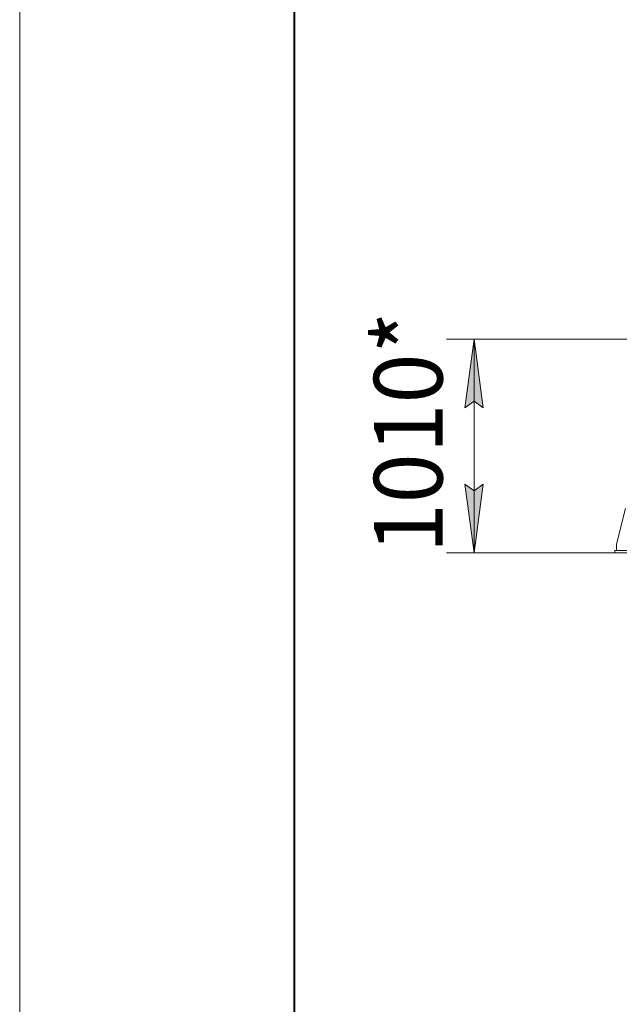
# Model space of a CAD drawing. Units: millimetres. Extents: x 0 to 39558, y -10 to 27300.
# Drawn here: x 0 to 2837, y 13650 to 18308 of the extents above; entities that cross this region are included whole.
import ezdxf

# ---------------------------------------------------------------- set-up
doc = ezdxf.new("R2010")
doc.units = ezdxf.units.MM
for name, pattern in [('K5LT_AXLED', [13.225, 8.725, -1.5, 1.5, -1.5]), ('K5LT_BASIC', [0]), ('K5LT_THIN', [0])]:
    doc.linetypes.add(name, pattern=pattern)
for name, color, linetype, true_color in [('DIM', 6, 'Continuous', 0xff00ff), ('FOR', 7, 'Continuous', 0xffffff), ('OSI', 2, 'Continuous', 0xffff00), ('R', 1, 'Continuous', 0xff0000)]:
    doc.layers.add(name, color=color, linetype=linetype, true_color=true_color)
doc.styles.add('KTEXTSTYLE', font='GOST_AU.ttf', dxfattribs={"width": 0.96, "height": 5})

msp = doc.modelspace()

# ---------------------------------------------------------------- hatches: boundary and pattern name
at = {"layer": 'DIM'}
for points in [[(2192.7, 16471.3), (2149.9, 16796.3), (2107.1, 16471.3), (2149.9, 16503.8)], [(2192.7, 16471.3), (2149.9, 16796.3), (2107.1, 16471.3), (2149.9, 16503.8)], [(2149.9, 15786.3), (2192.7, 16111.3), (2149.9, 16078.8), (2107.1, 16111.3)], [(2149.9, 15786.3), (2192.7, 16111.3), (2149.9, 16078.8), (2107.1, 16111.3)]]:
    msp.add_hatch(color=7, dxfattribs=at).paths.add_polyline_path(points)

# ---------------------------------------------------------------- linework, layer by layer
at = {"layer": 'DIM', "color": 7, "linetype": 'K5LT_THIN', "lineweight": 18}
for p, q in [((2866.2, 16796.3), (2019.9, 16796.3)), ((2866.2, 16796.3), (2019.9, 16796.3)), ((2107.1, 16471.3), (2149.9, 16796.3)), ((2107.1, 16471.3), (2149.9, 16796.3)), ((2149.9, 16796.3), (2192.7, 16471.3)), ((2149.9, 16796.3), (2149.9, 15786.3)), ((2149.9, 16796.3), (2192.7, 16471.3)), ((2149.9, 16796.3), (2149.9, 15786.3)), ((2149.9, 16503.8), (2107.1, 16471.3)), ((2149.9, 16503.8), (2107.1, 16471.3)), ((2192.7, 16471.3), (2149.9, 16503.8)), ((2192.7, 16471.3), (2149.9, 16503.8)), ((2149.9, 15786.3), (2107.1, 16111.3)), ((2107.1, 16111.3), (2149.9, 16078.8)), ((2149.9, 15786.3), (2107.1, 16111.3)), ((2107.1, 16111.3), (2149.9, 16078.8)), ((2149.9, 16078.8), (2192.7, 16111.3)), ((2192.7, 16111.3), (2149.9, 15786.3)), ((2149.9, 16078.8), (2192.7, 16111.3)), ((2192.7, 16111.3), (2149.9, 15786.3)), ((3016.2, 15786.3), (2019.9, 15786.3)), ((3016.2, 15786.3), (2019.9, 15786.3))]:
    msp.add_line(p, q, dxfattribs=at)
at = {"layer": 'FOR', "color": 7, "linetype": 'K5LT_THIN', "lineweight": 18}
msp.add_line((0, 0), (0, 27300), dxfattribs=at)
at = {"layer": 'FOR', "color": 5, "linetype": 'K5LT_BASIC', "lineweight": 40, "true_color": 0x0000ff}
msp.add_line((1300, 325), (1300, 26975), dxfattribs=at)
at = {"layer": 'OSI', "color": 30, "linetype": 'K5LT_AXLED', "lineweight": 18, "true_color": 0xff8000}
msp.add_line((13995.3, 16796.3), (2802.3, 16796.3), dxfattribs=at)
msp.add_line((13995.3, 16796.3), (2802.3, 16796.3), dxfattribs=at)
at = {"layer": 'R', "color": 7, "linetype": 'K5LT_THIN', "lineweight": 18}
for p, q in [((2866.1, 15995.5), (2823.3, 15826.3)), ((2866.1, 15995.5), (2823.3, 15826.3)), ((3016.1, 15796.3), (2816.1, 15796.3)), ((2816.1, 15796.3), (2816.1, 15786.3)), ((3016.1, 15796.3), (2816.1, 15796.3)), ((2816.1, 15796.3), (2816.1, 15786.3)), ((2823.3, 15826.3), (2823.3, 15796.3)), ((2823.3, 15826.3), (2823.3, 15796.3)), ((3016.1, 15786.3), (2816.1, 15786.3)), ((3016.1, 15786.3), (2816.1, 15786.3))]:
    msp.add_line(p, q, dxfattribs=at)

# ---------------------------------------------------------------- texts
at = {"layer": 'DIM', "color": 7, "style": 'KTEXTSTYLE', "oblique": 15, "width": 0.96}
msp.add_text('1010*', height=325, rotation=90, dxfattribs=at).set_placement((2000.8, 15783.9))
msp.add_text('1010*', height=325, rotation=90, dxfattribs=at).set_placement((2000.8, 15783.9))

doc.saveas('drawing.dxf')
